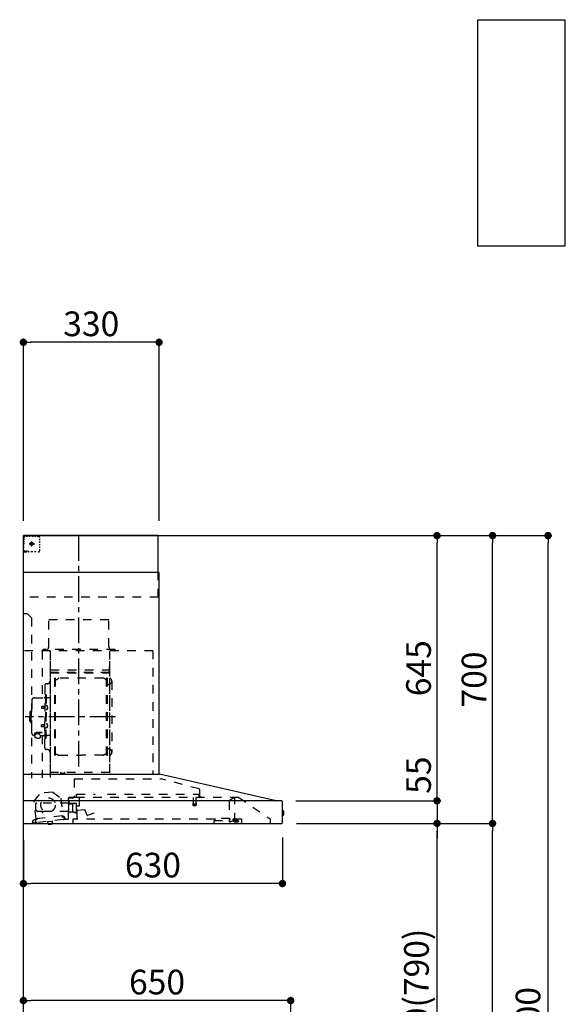
# Model space of a CAD drawing. Extents: x 28111 to 54233, y 210 to 8610.
# Drawn here: x 36079 to 37388, y 3295 to 5690 of the extents above; entities that cross this region are included whole.
import ezdxf

# ---------------------------------------------------------------- set-up
doc = ezdxf.new("R2010")
doc.units = 0
doc.header["$LTSCALE"] = 50
doc.header["$MEASUREMENT"] = 0
doc.linetypes.add('CENTER', pattern=[2, 1.25, -0.25, 0.25, -0.25])
doc.linetypes.add('STYLE_03', pattern=[0.416641, 0.208282, -0.208359])
doc.layers.get('0').update_dxf_attribs({"linetype": 'CONTINUOUS'})
for name, color, linetype in [('111-壁仕上', 3, 'CONTINUOUS'), ('150-機器', 8, 'CONTINUOUS'), ('160-文字', 254, 'CONTINUOUS'), ('166-寸法B', 11, 'CONTINUOUS')]:
    doc.layers.add(name, color=color, linetype=linetype)
doc.styles.add('KH001', font='txt')
doc.dimstyles.new('KH1xx030', dxfattribs={"dimscale": 30, "dimtxt": 2, "dimasz": 0.6, "dimexe": 0.3, "dimexo": 1.2, "dimgap": 0.5, "dimtad": 3, "dimdec": 1, "dimdsep": 46, "dimlunit": 6, "dimtxsty": 'KH001', "dimblk": 'DOT', "dimcen": 1, "dimdle": 1, "dimclrd": 256, "dimclre": 256, "dimclrt": 256, "dimadec": 0, "dimazin": 0, "dimtfac": 1, "dimtdec": 1, "dimtix": 1, "dimtmove": 2, "dimatfit": 3, "dimldrblk": 'CLOSEDBLANK', "dimfxl": 1, "dimtolj": 1, "dimtzin": 0, "dimlwd": -1, "dimlwe": -1, "dimarcsym": 0})

# ---------------------------------------------------------------- blocks, each defined once
blk = doc.blocks.new('_Dot')
at = {"color": 0, "linetype": 'ByBlock', "lineweight": -2}
blk.add_line((-0.5, 0), (-1, 0), dxfattribs=at)
at = {"color": 0, "linetype": 'ByBlock', "const_width": 0.5}
blk.add_lwpolyline([(-0.25, 0, 1), (0.25, 0, 1)], format="xyb", close=True, dxfattribs=at)
blk = doc.blocks.new('*D283')
at = {"layer": '166-寸法B', "transparency": 16777216}
for p, q in [((36087.5, 3694.1), (36087.5, 3579.8)), ((36717.5, 3700.8), (36717.5, 3579.8)), ((36699.5, 3588.8), (36105.5, 3588.8))]:
    blk.add_line(p, q, dxfattribs=at)
at = {"layer": '166-寸法B', "transparency": 16777216, "xscale": 18, "yscale": 18, "zscale": 18, "rotation": 180}
blk.add_blockref('_Dot', (36087.5, 3588.8), dxfattribs=at)
at = {"layer": '166-寸法B', "transparency": 16777216, "xscale": 18, "yscale": 18, "zscale": 18}
blk.add_blockref('_Dot', (36717.5, 3588.8), dxfattribs=at)
at = {"layer": '166-寸法B', "transparency": 16777216, "insert": (36402.5, 3633.8), "char_height": 60, "attachment_point": 5, "style": 'KH001'}
blk.add_mtext('\\A1;630', dxfattribs=at)
blk = doc.blocks.new('_ClosedBlank')
at = {"color": 0, "linetype": 'ByBlock', "lineweight": -2}
for p, q in [((-1, 0.17), (0, 0)), ((-1, 0.17), (-1, -0.17)), ((0, 0), (-1, -0.17))]:
    blk.add_line(p, q, dxfattribs=at)
blk = doc.blocks.new('*D286')
at = {"layer": '166-寸法B', "transparency": 16777216}
for p, q in [((36087.5, 2931.1), (36087.5, 3313.3)), ((36737.5, 2931.1), (36737.5, 3313.3)), ((36719.5, 3304.3), (36105.5, 3304.3))]:
    blk.add_line(p, q, dxfattribs=at)
at = {"layer": '166-寸法B', "transparency": 16777216, "xscale": 18, "yscale": 18, "zscale": 18, "rotation": 180}
blk.add_blockref('_Dot', (36087.5, 3304.3), dxfattribs=at)
at = {"layer": '166-寸法B', "transparency": 16777216, "xscale": 18, "yscale": 18, "zscale": 18}
blk.add_blockref('_Dot', (36737.5, 3304.3), dxfattribs=at)
at = {"layer": '166-寸法B', "transparency": 16777216, "insert": (36412.5, 3349.3), "char_height": 60, "attachment_point": 5, "style": 'KH001'}
blk.add_mtext('\\A1;650', dxfattribs=at)
blk = doc.blocks.new('*D287')
at = {"layer": '166-寸法B', "transparency": 16777216}
for p, q in [((36087.5, 4471.1), (36087.5, 4914.1)), ((36417.5, 4471.1), (36417.5, 4914.1)), ((36399.5, 4905.1), (36105.5, 4905.1))]:
    blk.add_line(p, q, dxfattribs=at)
at = {"layer": '166-寸法B', "transparency": 16777216, "xscale": 18, "yscale": 18, "zscale": 18, "rotation": 180}
blk.add_blockref('_Dot', (36087.5, 4905.1), dxfattribs=at)
at = {"layer": '166-寸法B', "transparency": 16777216, "xscale": 18, "yscale": 18, "zscale": 18}
blk.add_blockref('_Dot', (36417.5, 4905.1), dxfattribs=at)
at = {"layer": '166-寸法B', "transparency": 16777216, "insert": (36252.5, 4950.1), "char_height": 60, "attachment_point": 5, "style": 'KH001'}
blk.add_mtext('\\A1;330', dxfattribs=at)
blk = doc.blocks.new('*D289')
at = {"layer": '166-寸法B', "transparency": 16777216}
for p, q in [((36751.8, 3735.1), (37102.3, 3735.1)), ((37093.3, 2913.1), (37093.3, 3717.1)), ((36773.5, 2895.1), (37102.3, 2895.1))]:
    blk.add_line(p, q, dxfattribs=at)
at = {"layer": '166-寸法B', "transparency": 16777216, "xscale": 18, "yscale": 18, "zscale": 18}
for p, rotation in [((37093.3, 3735.1), 90), ((37093.3, 2895.1), 270)]:
    blk.add_blockref('_Dot', p, dxfattribs=dict(at, rotation=rotation))
at = {"layer": '166-寸法B', "transparency": 16777216, "insert": (37043.3, 3315.1), "char_height": 60, "attachment_point": 5, "rotation": 90, "style": 'KH001'}
blk.add_mtext('\\A1;840(790)', dxfattribs=at)
blk = doc.blocks.new('*D290')
at = {"layer": '166-寸法B', "transparency": 16777216}
for p, q in [((36789, 4435.1), (37237.3, 4435.1)), ((37228.3, 3753.1), (37228.3, 4417.1)), ((36751.8, 3735.1), (37237.3, 3735.1))]:
    blk.add_line(p, q, dxfattribs=at)
at = {"layer": '166-寸法B', "transparency": 16777216, "xscale": 18, "yscale": 18, "zscale": 18}
for p, rotation in [((37228.3, 4435.1), 90), ((37228.3, 3735.1), 270)]:
    blk.add_blockref('_Dot', p, dxfattribs=dict(at, rotation=rotation))
at = {"layer": '166-寸法B', "transparency": 16777216, "insert": (37183.3, 4085.1), "char_height": 60, "attachment_point": 5, "rotation": 90, "style": 'KH001'}
blk.add_mtext('\\A1;700', dxfattribs=at)
blk = doc.blocks.new('*D291')
at = {"layer": '166-寸法B', "transparency": 16777216}
for p, q in [((36789, 4435.1), (37372.3, 4435.1)), ((37363.3, 2053.1), (37363.3, 4417.1)), ((36773, 2035.1), (37372.3, 2035.1))]:
    blk.add_line(p, q, dxfattribs=at)
at = {"layer": '166-寸法B', "transparency": 16777216, "xscale": 18, "yscale": 18, "zscale": 18}
for p, rotation in [((37363.3, 4435.1), 90), ((37363.3, 2035.1), 270)]:
    blk.add_blockref('_Dot', p, dxfattribs=dict(at, rotation=rotation))
at = {"layer": '166-寸法B', "transparency": 16777216, "insert": (37314.5, 3235.1), "char_height": 60, "attachment_point": 5, "rotation": 90, "style": 'KH001'}
blk.add_mtext('\\A1;2,400', dxfattribs=at)
blk = doc.blocks.new('*D292')
at = {"layer": '166-寸法B', "transparency": 16777216}
for p, q in [((36751.8, 3735.1), (37237.3, 3735.1)), ((37228.3, 2053.1), (37228.3, 3717.1)), ((36773, 2035.1), (37237.3, 2035.1))]:
    blk.add_line(p, q, dxfattribs=at)
at = {"layer": '166-寸法B', "transparency": 16777216, "xscale": 18, "yscale": 18, "zscale": 18}
for p, rotation in [((37228.3, 3735.1), 90), ((37228.3, 2035.1), 270)]:
    blk.add_blockref('_Dot', p, dxfattribs=dict(at, rotation=rotation))
at = {"layer": '166-寸法B', "transparency": 16777216, "insert": (37179.5, 2885.1), "char_height": 60, "attachment_point": 5, "rotation": 90, "style": 'KH001'}
blk.add_mtext('\\A1;1,700', dxfattribs=at)
blk = doc.blocks.new('*D293')
at = {"layer": '166-寸法B', "transparency": 16777216}
for p, q in [((36789, 4435.1), (37102.3, 4435.1)), ((37093.3, 3808.1), (37093.3, 4417.1)), ((36751.8, 3790.1), (37102.3, 3790.1))]:
    blk.add_line(p, q, dxfattribs=at)
at = {"layer": '166-寸法B', "transparency": 16777216, "xscale": 18, "yscale": 18, "zscale": 18}
for p, rotation in [((37093.3, 4435.1), 90), ((37093.3, 3790.1), 270)]:
    blk.add_blockref('_Dot', p, dxfattribs=dict(at, rotation=rotation))
at = {"layer": '166-寸法B', "transparency": 16777216, "insert": (37048.3, 4112.6), "char_height": 60, "attachment_point": 5, "rotation": 90, "style": 'KH001'}
blk.add_mtext('\\A1;645', dxfattribs=at)
blk = doc.blocks.new('*D294')
at = {"layer": '166-寸法B', "transparency": 16777216}
for p, q in [((37093.3, 3808.1), (37093.3, 3826.1)), ((36749.7, 3790.1), (37102.3, 3790.1)), ((37093.3, 3790.1), (37093.3, 3735.1)), ((36751.8, 3735.1), (37102.3, 3735.1)), ((37093.3, 3717.1), (37093.3, 3699.1))]:
    blk.add_line(p, q, dxfattribs=at)
at = {"layer": '166-寸法B', "transparency": 16777216, "xscale": 18, "yscale": 18, "zscale": 18}
for p, rotation in [((37093.3, 3790.1), 270), ((37093.3, 3735.1), 90)]:
    blk.add_blockref('_Dot', p, dxfattribs=dict(at, rotation=rotation))
at = {"layer": '166-寸法B', "transparency": 16777216, "insert": (37048.3, 3852.4), "char_height": 60, "attachment_point": 5, "rotation": 90, "style": 'KH001'}
blk.add_mtext('\\A1;55', dxfattribs=at)

msp = doc.modelspace()

# ---------------------------------------------------------------- linework, layer by layer
at = {"layer": '111-壁仕上', "ltscale": 2}
msp.add_lwpolyline([(36963.05, 2035.11), (36087.52, 2035.11), (36087.52, 4435.11), (36963.05, 4435.11)], dxfattribs=at)
at = {"layer": '150-機器', "color": 6, "linetype": 'Continuous'}
for p, q in [((36415.52, 4435.11), (36087.52, 4435.11)), ((36087.52, 3855.11), (36087.52, 4435.11)), ((36415.52, 4345.12), (36415.52, 4435.11)), ((36417.52, 4345.12), (36087.52, 4345.12)), ((36417.52, 3855.11), (36417.52, 4345.12)), ((36087.52, 3855.11), (36418.45, 3855.11)), ((36087.52, 3735.11), (36087.52, 3854.31)), ((36702.4, 3790.44), (36418.63, 3855.09)), ((36715.75, 3790.11), (36087.52, 3790.11)), ((36702.4, 3790.44), (36702.58, 3790.4)), ((36717.52, 3736.81), (36717.52, 3788.41)), ((36717.52, 3765.63), (36719.03, 3765.62)), ((36719.03, 3765.62), (36719.03, 3754.61)), ((36720.02, 3764.62), (36720.02, 3755.61)), ((36719.03, 3754.61), (36717.52, 3754.6)), ((36087.52, 3735.11), (36715.82, 3735.11))]:
    msp.add_line(p, q, dxfattribs=at)
at = {"layer": '150-機器', "color": 161, "linetype": 'STYLE_03', "ltscale": 2}
for p, q in [((36090.08, 4433.91), (36088.72, 4433.91)), ((36088.72, 4426.55), (36088.72, 4430.23)), ((36089.52, 4429.26), (36089.52, 4431.61)), ((36092.8, 4433.91), (36091.44, 4433.91)), ((36095.52, 4433.91), (36094.16, 4433.91)), ((36097.68, 4433.11), (36094.35, 4433.11)), ((36095.52, 4433.91), (36095.52, 4435.11)), ((36104.33, 4433.11), (36101.01, 4433.11)), ((36110.99, 4433.11), (36107.66, 4433.11)), ((36117.65, 4433.11), (36114.32, 4433.11)), ((36124.3, 4433.11), (36120.97, 4433.11)), ((36088.72, 4419.19), (36088.72, 4422.87)), ((36088.72, 4411.83), (36088.72, 4415.51)), ((36088.72, 4404.47), (36088.72, 4408.15)), ((36089.52, 4424.54), (36089.52, 4426.9)), ((36089.52, 4419.83), (36089.52, 4422.19)), ((36089.52, 4415.11), (36089.52, 4417.47)), ((36101.74, 4415.11), (36114.14, 4415.11)), ((36105.47, 4415.61), (36105.47, 4414.61)), ((36105.47, 4415.61), (36106.52, 4415.61)), ((36105.47, 4414.61), (36106.52, 4414.61)), ((36107.02, 4416.11), (36106.52, 4415.61)), ((36106.52, 4414.61), (36107.02, 4414.11)), ((36108.02, 4417.16), (36107.02, 4417.16)), ((36107.02, 4417.16), (36107.02, 4416.11)), ((36107.02, 4414.11), (36107.02, 4413.06)), ((36107.02, 4413.06), (36108.02, 4413.06)), ((36107.52, 4420.8), (36107.52, 4408.45)), ((36108.02, 4416.11), (36108.02, 4417.16)), ((36108.52, 4415.61), (36108.02, 4416.11)), ((36108.02, 4414.11), (36108.52, 4414.61)), ((36108.02, 4413.06), (36108.02, 4414.11)), ((36108.52, 4415.61), (36109.57, 4415.61)), ((36109.57, 4414.61), (36108.52, 4414.61)), ((36109.57, 4414.61), (36109.57, 4415.61)), ((36127.3, 4423.91), (36127.3, 4427.01)), ((36127.3, 4417.71), (36127.3, 4420.81)), ((36127.3, 4411.51), (36127.3, 4414.61)), ((36127.3, 4405.31), (36127.3, 4408.41)), ((36088.92, 4397.11), (36087.52, 4397.11)), ((36088.72, 4397.11), (36088.72, 4400.79)), ((36088.72, 4396.31), (36088.72, 4397.11)), ((36088.92, 4396.31), (36088.72, 4396.31)), ((36088.92, 4395.11), (36088.72, 4395.11)), ((36091.04, 4397.11), (36088.92, 4397.11)), ((36090.24, 4396.31), (36088.92, 4396.31)), ((36095.52, 4395.11), (36088.92, 4395.11)), ((36092.88, 4396.31), (36091.56, 4396.31)), ((36095.28, 4397.11), (36093.16, 4397.11)), ((36095.52, 4396.31), (36094.2, 4396.31)), ((36095.52, 4395.11), (36095.52, 4396.31)), ((36099.52, 4397.11), (36097.4, 4397.11)), ((36110.23, 4395.31), (36105.87, 4395.31)), ((36118.94, 4395.31), (36114.59, 4395.31)), ((36127.3, 4399.11), (36127.3, 4402.21)), ((36415.52, 4285.11), (36415.52, 4345.12)), ((36415.52, 4285.11), (36087.52, 4285.11)), ((36097.52, 4245.11), (36087.52, 4245.11)), ((36097.52, 4245.11), (36107.52, 4235.11)), ((36107.52, 4235.11), (36107.52, 3845.11)), ((36295.12, 4230.11), (36149.12, 4230.11)), ((36149.12, 4165.11), (36149.12, 4230.11)), ((36295.12, 4165.11), (36295.12, 4230.11)), ((36402.52, 4155.11), (36087.52, 4155.11)), ((36133.32, 4154.71), (36133.32, 4040.71)), ((36134.52, 4158.11), (36134.52, 4155.11)), ((36310.52, 4158.11), (36134.52, 4158.11)), ((36152.52, 4152.65), (36152.52, 3846.71)), ((36153.32, 3859.21), (36153.32, 4154.71)), ((36296.92, 4154.71), (36296.92, 3859.27)), ((36297.52, 3859.27), (36297.52, 4154.11)), ((36310.52, 4155.11), (36310.52, 4158.11)), ((36402.52, 4155.11), (36402.52, 3855.11)), ((36296.92, 4102.16), (36153.32, 4102.16)), ((36153.92, 4108.68), (36296.32, 4108.68)), ((36153.92, 4101.68), (36296.32, 4101.68)), ((36296.32, 4116.68), (36296.32, 4101.68)), ((36296.32, 4116.68), (36296.92, 4116.68)), ((36145.92, 4074.71), (36144.07, 4074.71)), ((36163.97, 3901.11), (36163.97, 4088.31)), ((36165.57, 4088.71), (36164.37, 4088.71)), ((36165.97, 3901.11), (36165.97, 4088.31)), ((36165.97, 4085.51), (36168.77, 4085.51)), ((36168.77, 4085.51), (36173.19, 4088.06)), ((36281.25, 4088.47), (36174.69, 4088.47)), ((36287.17, 4085.51), (36282.75, 4088.06)), ((36289.97, 4085.51), (36287.17, 4085.51)), ((36289.97, 3901.11), (36289.97, 4088.31)), ((36290.37, 4088.71), (36291.57, 4088.71)), ((36291.97, 3901.11), (36291.97, 4088.31)), ((36294.52, 4073.21), (36291.97, 4073.21)), ((36302.52, 4081.21), (36302.52, 3908.21)), ((36139.47, 4070.11), (36139.47, 3994.71)), ((36140.07, 4047.71), (36141.67, 4047.71)), ((36141.67, 4047.71), (36141.67, 3994.71)), ((36143.27, 4047.71), (36141.67, 4047.71)), ((36143.27, 4047.71), (36143.27, 3994.71)), ((36108.17, 4034.71), (36108.17, 3994.71)), ((36114.17, 4040.71), (36138.07, 4040.71)), ((36151.92, 4040.71), (36145.27, 4040.71)), ((36103.17, 4005.21), (36103.17, 3994.71)), ((36104.67, 4006.71), (36106.17, 4006.71)), ((36106.17, 4010.71), (36106.17, 3994.71)), ((36107.17, 4011.71), (36108.17, 4011.71)), ((36131.67, 4019.21), (36131.27, 4018.81)), ((36131.27, 4018.81), (36131.27, 4014.61)), ((36138.69, 4018.81), (36131.27, 4018.81)), ((36131.67, 4014.21), (36131.27, 4014.61)), ((36138.69, 4014.61), (36131.27, 4014.61)), ((36131.67, 4019.21), (36131.67, 4014.21)), ((36138.69, 4019.21), (36131.67, 4019.21)), ((36138.69, 4014.21), (36131.67, 4014.21)), ((36138.99, 4019.54), (36138.69, 4019.54)), ((36138.69, 4019.54), (36138.69, 4013.88)), ((36138.99, 4013.88), (36138.69, 4013.88)), ((36143.27, 4022.71), (36141.67, 4022.71)), ((36144.71, 4021.11), (36143.27, 4021.31)), ((36144.71, 4012.32), (36143.27, 4012.11)), ((36103.17, 3984.21), (36103.17, 3994.71)), ((36104.67, 3982.71), (36106.17, 3982.71)), ((36106.17, 3978.71), (36106.17, 3994.71)), ((36107.17, 3977.71), (36108.17, 3977.71)), ((36108.17, 3954.71), (36108.17, 3994.71)), ((36131.67, 3975.21), (36131.27, 3974.81)), ((36131.67, 3970.21), (36131.67, 3975.21)), ((36138.69, 3975.21), (36131.67, 3975.21)), ((36138.99, 3975.54), (36138.69, 3975.54)), ((36138.69, 3969.88), (36138.69, 3975.54)), ((36139.47, 3919.31), (36139.47, 3994.71)), ((36140.07, 3941.71), (36140.07, 3994.71)), ((36141.67, 3941.71), (36141.67, 3994.71)), ((36143.27, 3941.71), (36143.27, 3994.71)), ((36144.71, 3977.11), (36143.27, 3977.31)), ((36119.27, 3952.59), (36119.27, 3953.19)), ((36133.07, 3956.09), (36121.67, 3956.09)), ((36133.07, 3955.51), (36121.67, 3955.51)), ((36125.47, 3953.49), (36121.67, 3953.49)), ((36121.67, 3952.83), (36121.67, 3953.49)), ((36124.07, 3952.59), (36124.07, 3953.49)), ((36125.47, 3952.19), (36125.47, 3956.09)), ((36131.27, 3970.61), (36131.27, 3974.81)), ((36138.69, 3974.81), (36131.27, 3974.81)), ((36131.67, 3970.21), (36131.27, 3970.61)), ((36138.69, 3970.61), (36131.27, 3970.61)), ((36138.69, 3970.21), (36131.67, 3970.21)), ((36138.99, 3969.88), (36138.69, 3969.88)), ((36143.27, 3966.71), (36141.67, 3966.71)), ((36144.71, 3968.32), (36143.27, 3968.11)), ((36114.17, 3948.71), (36115.37, 3948.71)), ((36115.37, 3949.68), (36115.37, 3943.02)), ((36127.97, 3949.68), (36127.97, 3942.94)), ((36127.97, 3948.71), (36138.07, 3948.71)), ((36133.32, 3948.71), (36133.32, 3845.91)), ((36140.07, 3941.71), (36141.67, 3941.71)), ((36143.27, 3941.71), (36141.67, 3941.71)), ((36151.92, 3948.71), (36145.27, 3948.71)), ((36145.92, 3914.71), (36144.07, 3914.71)), ((36165.97, 3903.91), (36168.77, 3903.91)), ((36168.77, 3903.91), (36173.19, 3901.36)), ((36287.17, 3903.91), (36282.75, 3901.36)), ((36289.97, 3903.91), (36287.17, 3903.91)), ((36294.52, 3916.21), (36291.82, 3916.21)), ((36165.57, 3900.71), (36164.37, 3900.71)), ((36174.69, 3900.96), (36227.97, 3900.96)), ((36281.25, 3900.96), (36227.97, 3900.96)), ((36290.37, 3900.71), (36291.57, 3900.71)), ((36297.52, 3859.21), (36153.92, 3859.21)), ((36297.52, 3858.61), (36153.92, 3858.61)), ((36178.72, 3856.61), (36178.72, 3858.61)), ((36187.92, 3856.61), (36178.72, 3856.61)), ((36179.32, 3856.61), (36179.32, 3858.61)), ((36187.32, 3856.61), (36187.32, 3858.61)), ((36187.92, 3856.61), (36187.92, 3858.61)), ((36211.33, 3843.52), (36422.45, 3843.52)), ((36211.33, 3843.52), (36211.33, 3798.11)), ((36514.66, 3819.17), (36422.45, 3843.51)), ((36113.67, 3789.36), (36129.48, 3808.29)), ((36159.04, 3811.45), (36129.48, 3808.29)), ((36159.04, 3811.45), (36178.5, 3796.29)), ((36515.92, 3817.52), (36515.92, 3800.61)), ((36118.36, 3745.46), (36113.67, 3789.36)), ((36118.02, 3769.11), (36118.02, 3783.61)), ((36197.77, 3784.11), (36118.52, 3784.11)), ((36178.5, 3796.29), (36183.19, 3752.38)), ((36197.02, 3747.24), (36197.02, 3796.21)), ((36197.77, 3782.61), (36197.77, 3791.09)), ((36217.57, 3798.11), (36197.92, 3798.11)), ((36197.92, 3797.11), (36209.22, 3797.11)), ((36199.02, 3785.61), (36199.02, 3789.61)), ((36210.54, 3783.61), (36201.02, 3783.61)), ((36211.58, 3784.71), (36216.46, 3784.71)), ((36216.72, 3798.81), (36216.72, 3806.31)), ((36216.72, 3806.31), (36261.71, 3806.31)), ((36217.02, 3762.79), (36217.02, 3783.94)), ((36611.27, 3798.31), (36217.46, 3798.31)), ((36224.02, 3778.81), (36224.02, 3798.31)), ((36291.71, 3806.31), (36514.72, 3806.31)), ((36500.22, 3798.31), (36500.22, 3783.28)), ((36507.22, 3798.31), (36507.22, 3783.31)), ((36514.72, 3798.81), (36514.72, 3806.31)), ((36516.82, 3799.71), (36521.12, 3799.71)), ((36587.52, 3788.75), (36587.52, 3740.99)), ((36588.8, 3791.21), (36597.39, 3797.22)), ((36597.68, 3797.31), (36601.33, 3797.31)), ((36601.52, 3797.31), (36601.33, 3797.31)), ((36601.52, 3740.21), (36601.52, 3798.31)), ((36611.27, 3798.31), (36687.52, 3746.11)), ((36133.02, 3764.11), (36123.02, 3764.11)), ((36133.52, 3762.11), (36133.52, 3763.61)), ((36134.52, 3761.61), (36134.02, 3761.61)), ((36135.02, 3763.61), (36135.02, 3762.11)), ((36197.02, 3764.11), (36135.52, 3764.11)), ((36197.02, 3761.11), (36197.52, 3761.11)), ((36197.77, 3761.61), (36197.77, 3781.61)), ((36206.45, 3782.11), (36198.27, 3782.11)), ((36199.04, 3763.05), (36199.02, 3762.95)), ((36199.02, 3762.95), (36199.02, 3762.91)), ((36199.02, 3762.61), (36199.02, 3762.91)), ((36199.08, 3763.14), (36199.04, 3763.05)), ((36199.11, 3763.2), (36199.08, 3763.14)), ((36199.17, 3763.25), (36199.11, 3763.2)), ((36199.17, 3763.25), (36206.73, 3763.25)), ((36206.45, 3782.11), (36206.45, 3782.11)), ((36206.45, 3782.11), (36206.47, 3782.11)), ((36206.45, 3782.11), (36206.61, 3782.09)), ((36206.61, 3782.09), (36206.74, 3782.02)), ((36206.8, 3763.25), (36206.73, 3763.25)), ((36206.74, 3782.02), (36206.86, 3781.91)), ((36206.93, 3763.23), (36206.8, 3763.25)), ((36206.86, 3781.91), (36206.93, 3781.77)), ((36206.93, 3781.77), (36206.95, 3781.61)), ((36207.05, 3763.2), (36206.93, 3763.23)), ((36206.95, 3781.61), (36206.95, 3763.61)), ((36207.14, 3763.16), (36207.05, 3763.2)), ((36207.24, 3763.14), (36207.14, 3763.16)), ((36207.35, 3763.12), (36207.24, 3763.14)), ((36207.45, 3763.11), (36210.54, 3763.11)), ((36217.29, 3767.43), (36216.45, 3777)), ((36217, 3777.65), (36223.47, 3778.21)), ((36236.07, 3768.48), (36217.94, 3766.89)), ((36218.32, 3745.91), (36218.32, 3775.91)), ((36242.57, 3754.52), (36237.92, 3767.3)), ((36258.56, 3759.7), (36243.34, 3754.16)), ((36499.47, 3781.98), (36499.47, 3779.63)), ((36507.72, 3782.31), (36499.77, 3782.31)), ((36499.78, 3779.31), (36507.7, 3779.31)), ((36507.97, 3781.98), (36507.97, 3779.63)), ((36108.38, 3736.24), (36119.81, 3737.46)), ((36109.94, 3740.43), (36110.16, 3738.44)), ((36119.87, 3743.5), (36111.72, 3742.63)), ((36114.5, 3744.84), (36118.18, 3745.24)), ((36116.19, 3743.11), (36116.51, 3740.13)), ((36184.45, 3744.37), (36119.81, 3737.46)), ((36182, 3753.16), (36120.35, 3746.57)), ((36120.35, 3746.57), (36120.58, 3744.38)), ((36147.21, 3739.89), (36157.16, 3740.95)), ((36147.21, 3739.89), (36147.66, 3740.44)), ((36147.72, 3735.11), (36147.21, 3739.89)), ((36156.6, 3741.39), (36157.16, 3740.95)), ((36157.16, 3740.95), (36157.74, 3735.48)), ((36157.68, 3735.47), (36157.74, 3735.48)), ((36157.71, 3735.11), (36157.68, 3735.47)), ((36182.23, 3750.97), (36182, 3753.16)), ((36186.79, 3750.65), (36183.11, 3750.26)), ((36183.41, 3752.21), (36187.09, 3752.6)), ((36184.45, 3744.37), (36190.91, 3745.06)), ((36187.11, 3747.67), (36186.79, 3750.65)), ((36188.71, 3746.84), (36188.5, 3748.82)), ((36190.91, 3745.06), (36195.5, 3745.55)), ((36207.52, 3745.31), (36207.52, 3737.11)), ((36553.12, 3745.31), (36207.52, 3745.31)), ((36551.12, 3735.11), (36551.12, 3742.11)), ((36551.12, 3742.11), (36589.12, 3742.11)), ((36553.12, 3746.81), (36553.12, 3742.11)), ((36589.12, 3746.81), (36553.12, 3746.81)), ((36571.42, 3746.81), (36571.42, 3747.81)), ((36571.42, 3747.81), (36580.38, 3747.81)), ((36580.38, 3746.81), (36580.38, 3747.81)), ((36589.12, 3746.81), (36589.12, 3742.11)), ((36617.52, 3745.31), (36589.12, 3745.31)), ((36590.15, 3739.09), (36596.52, 3741.21)), ((36596.52, 3741.21), (36600.32, 3741.21)), ((36597.62, 3743.41), (36597.62, 3745.31)), ((36597.62, 3743.31), (36597.62, 3740.11)), ((36607.22, 3743.01), (36597.62, 3743.01)), ((36611.52, 3740.11), (36597.62, 3740.11)), ((36601.52, 3741.21), (36600.32, 3741.21)), ((36600.32, 3740.21), (36600.32, 3741.21)), ((36609.52, 3738.41), (36602.12, 3738.41)), ((36607.22, 3743.01), (36611.52, 3741.41)), ((36611.52, 3740.11), (36611.52, 3741.41)), ((36617.52, 3745.31), (36617.52, 3736.51)), ((36687.52, 3746.11), (36687.52, 3735.11)), ((36147.8, 3734.42), (36147.72, 3735.11)), ((36147.8, 3734.42), (36147.86, 3734.43)), ((36147.97, 3733.43), (36147.86, 3734.43)), ((36147.97, 3733.43), (36157.78, 3734.48)), ((36152.12, 3732.92), (36152.08, 3732.92)), ((36152.15, 3732.93), (36152.12, 3732.92)), ((36152.19, 3732.93), (36152.15, 3732.93)), ((36152.23, 3732.94), (36152.19, 3732.93)), ((36152.27, 3732.94), (36152.23, 3732.94)), ((36152.3, 3732.95), (36152.27, 3732.94)), ((36152.34, 3732.95), (36152.3, 3732.95)), ((36152.38, 3732.96), (36152.34, 3732.95)), ((36152.36, 3733.14), (36152.38, 3732.96)), ((36153.57, 3733.08), (36153.55, 3733.27)), ((36153.61, 3733.09), (36153.57, 3733.08)), ((36153.65, 3733.09), (36153.61, 3733.09)), ((36153.68, 3733.09), (36153.65, 3733.09)), ((36153.72, 3733.1), (36153.68, 3733.09)), ((36153.76, 3733.1), (36153.72, 3733.1)), ((36153.79, 3733.1), (36153.76, 3733.1)), ((36153.83, 3733.11), (36153.79, 3733.1)), ((36153.87, 3733.11), (36153.83, 3733.11)), ((36157.78, 3734.48), (36157.71, 3735.11))]:
    msp.add_line(p, q, dxfattribs=at)
at = {"layer": '150-機器', "color": 161, "linetype": 'CENTER'}
for p, q in [((36222.52, 3873.73), (36222.52, 4439.17)), ((36311.72, 3994.71), (36091.63, 3994.71))]:
    msp.add_line(p, q, dxfattribs=at)
at = {"layer": '150-機器', "color": 161, "linetype": 'STYLE_03', "ltscale": 2}
msp.add_lwpolyline([(36127.9, 3942.93), (36127.81, 3942.88), (36127.71, 3942.84), (36127.62, 3942.79), (36127.52, 3942.74), (36127.43, 3942.69), (36127.33, 3942.65), (36127.24, 3942.6), (36127.14, 3942.55), (36127.05, 3942.51), (36126.95, 3942.46), (36126.86, 3942.42), (36126.76, 3942.37), (36126.66, 3942.33), (36126.57, 3942.29), (36126.47, 3942.25), (36126.37, 3942.21), (36126.27, 3942.17), (36126.17, 3942.13), (36126.07, 3942.09), (36125.97, 3942.05), (36125.84, 3942.01), (36125.71, 3941.96), (36125.58, 3941.92), (36125.44, 3941.88), (36125.31, 3941.85), (36125.17, 3941.81), (36125.04, 3941.78), (36124.9, 3941.75), (36124.77, 3941.72), (36124.63, 3941.7), (36124.49, 3941.67), (36124.35, 3941.66), (36124.22, 3941.64), (36124.08, 3941.63), (36123.94, 3941.62), (36123.8, 3941.61), (36123.66, 3941.61), (36123.53, 3941.6), (36123.39, 3941.61), (36123.25, 3941.61), (36123.1, 3941.63), (36122.95, 3941.64), (36122.8, 3941.66), (36122.65, 3941.68), (36122.51, 3941.71), (36122.36, 3941.74), (36122.21, 3941.78), (36122.06, 3941.81), (36121.92, 3941.86), (36121.77, 3941.9), (36121.63, 3941.95), (36121.48, 3942), (36121.34, 3942.05), (36121.2, 3942.11), (36121.05, 3942.16), (36120.91, 3942.23), (36120.77, 3942.29), (36120.63, 3942.35), (36120.49, 3942.42), (36120.36, 3942.49), (36120.27, 3942.54), (36120.18, 3942.58), (36120.1, 3942.63), (36120.01, 3942.68), (36119.92, 3942.72), (36119.84, 3942.77), (36119.75, 3942.81), (36119.66, 3942.86), (36119.58, 3942.9), (36119.49, 3942.95), (36119.4, 3942.99), (36119.32, 3943.03), (36119.23, 3943.07), (36119.14, 3943.11), (36119.05, 3943.14), (36118.96, 3943.17), (36118.87, 3943.21), (36118.78, 3943.23), (36118.69, 3943.26), (36118.6, 3943.28), (36118.49, 3943.31), (36118.37, 3943.32), (36118.26, 3943.34), (36118.14, 3943.35), (36118.02, 3943.36), (36117.9, 3943.36), (36117.78, 3943.36), (36117.67, 3943.35), (36117.55, 3943.35), (36117.43, 3943.34), (36117.3, 3943.32), (36117.18, 3943.31), (36117.06, 3943.29), (36116.94, 3943.27), (36116.82, 3943.24), (36116.7, 3943.22), (36116.59, 3943.19), (36116.47, 3943.17), (36116.35, 3943.14), (36116.23, 3943.11), (36116.21, 3943.1), (36116.19, 3943.09), (36116.17, 3943.09), (36116.15, 3943.08), (36116.12, 3943.08), (36116.1, 3943.07), (36116.08, 3943.07), (36116.06, 3943.06), (36116.04, 3943.06), (36116.01, 3943.05), (36115.99, 3943.05), (36115.97, 3943.04), (36115.95, 3943.04), (36115.93, 3943.03), (36115.9, 3943.03), (36115.88, 3943.03), (36115.86, 3943.02), (36115.84, 3943.02), (36115.82, 3943.02), (36115.79, 3943.02), (36115.79, 3943.02), (36115.78, 3943.02), (36115.77, 3943.02), (36115.76, 3943.02), (36115.75, 3943.02), (36115.74, 3943.02), (36115.73, 3943.02), (36115.72, 3943.02), (36115.72, 3943.02), (36115.71, 3943.02), (36115.7, 3943.02), (36115.69, 3943.02), (36115.68, 3943.02), (36115.67, 3943.02), (36115.66, 3943.02), (36115.65, 3943.02), (36115.64, 3943.02), (36115.64, 3943.02), (36115.63, 3943.02), (36115.62, 3943.02)], dxfattribs=at)
for centre, radius in [((36107.52, 4415.11), 3.5), ((36147.47, 3779.89), 17.5)]:
    msp.add_circle(centre, radius, dxfattribs=at)
for centre, radius, start, end in [((36091.02, 4431.61), 1.5, 90, 180), ((36124.3, 4430.11), 3, 0, 90), ((36088.72, 4396.31), 1.2, 180, 270), ((36101.51, 4397.31), 2, 185.71059, 270), ((36123.3, 4399.31), 4, 270, 0), ((36139.12, 4165.11), 10, 315.573, 0), ((36305.12, 4165.11), 10, 180, 224.427), ((36296.32, 4102.28), 0.6, 270, 0), ((36144.07, 4070.11), 4.6, 90, 180), ((36145.92, 4080.71), 6, 270, 0), ((36164.37, 4088.31), 0.4, 90, 180), ((36165.57, 4088.31), 0.4, 0, 90), ((36174.69, 4085.47), 3, 90, 120), ((36281.25, 4085.47), 3, 60, 90), ((36290.37, 4088.31), 0.4, 90, 180), ((36291.57, 4088.31), 0.4, 0, 90), ((36294.52, 4081.21), 8, 270, 55.9442), ((36300.12, 4089.5), 2, 180, 235.9442), ((36114.17, 4034.71), 6, 90, 180), ((36138.07, 4042.71), 2, 270, 0), ((36145.27, 4042.71), 2, 180, 270), ((36104.67, 4005.21), 1.5, 90, 180), ((36107.17, 4010.71), 1, 90, 180), ((36138.99, 4020.02), 0.48, 270, 0), ((36138.99, 4013.4), 0.48, 0, 90), ((36144.57, 4019.51), 1.6, 15.5, 85), ((36144.57, 4013.91), 1.6, 275, 344.5), ((36134.57, 4016.71), 12, 344.5, 15.5), ((36104.67, 3984.21), 1.5, 180, 270), ((36107.17, 3978.71), 1, 180, 270), ((36138.99, 3976.02), 0.48, 270, 0), ((36144.57, 3975.51), 1.6, 15.5, 85), ((36134.57, 3972.71), 12, 344.5, 15.5), ((36114.17, 3954.71), 6, 180, 270), ((36116.48, 3952.03), 2.41, 139.44728, 179.52187), ((36116.69, 3952.15), 2.62, 182.12361, 218.90725), ((36116.59, 3951.4), 2.52, 140.19784, 171.82641), ((36118.39, 3950.59), 4.8, 115.82867, 141.18033), ((36118.39, 3950.01), 4.8, 115.82867, 141.18033), ((36118.83, 3948.33), 3.92, 114.24418, 139.37105), ((36120.63, 3946.61), 9.37, 101.52453, 117.58449), ((36120.63, 3946.03), 9.37, 101.52453, 117.58449), ((36118.39, 3951.29), 1.36, 135.60815, 154.19623), ((36120.77, 3944.66), 8.07, 100.80122, 116.14663), ((36119.44, 3950.26), 2.83, 111.12938, 135.49687), ((36120.97, 3946.98), 6.44, 99.42104, 113.28419), ((36121.62, 3942.66), 13.43, 89.78718, 102.2846), ((36121.62, 3942.08), 13.43, 89.78718, 102.2846), ((36121.63, 3941.03), 11.81, 89.79021, 101.56927), ((36121.64, 3943.73), 9.76, 89.80083, 100.18323), ((36121.68, 3940.68), 12.15, 78.59936, 90.04116), ((36122.33, 3943.95), 8.81, 64.50406, 78.5481), ((36124.16, 3947.86), 4.51, 42.28103, 64.10374), ((36138.99, 3969.4), 0.48, 0, 90), ((36144.57, 3969.91), 1.6, 275, 344.5), ((36118.06, 3953.24), 4.37, 218.64749, 232.03817), ((36117.17, 3949.66), 1.8, 137.20557, 179.40666), ((36125.99, 3949.59), 1.98, 2.59184, 40.79593), ((36138.07, 3946.71), 2, 0, 90), ((36145.27, 3946.71), 2, 90, 180), ((36144.07, 3919.31), 4.6, 180, 270), ((36145.92, 3908.71), 6, 0, 90), ((36294.52, 3908.21), 8, 304.0558, 90), ((36164.37, 3901.11), 0.4, 180, 270), ((36165.57, 3901.11), 0.4, 270, 0), ((36174.69, 3903.96), 3, 240, 270), ((36281.25, 3903.96), 3, 270, 300), ((36290.37, 3901.11), 0.4, 180, 270), ((36291.57, 3901.11), 0.4, 270, 0), ((36300.12, 3899.93), 2, 124.0558, 180), ((36153.92, 3859.21), 0.6, 180, 270), ((36178.72, 3858.61), 0.6, 0, 90), ((36187.92, 3858.61), 0.6, 90, 180), ((36297.52, 3859.21), 0.6, 270, 0), ((36088.32, 3854.31), 0.8, 90, 180), ((36418.45, 3854.31), 0.8, 77.16441, 90), ((36514.22, 3817.52), 1.7, 0, 75.2064), ((36118.52, 3783.61), 0.5, 90, 180), ((36119.52, 3783.61), 0.5, 0, 90), ((36197.92, 3796.21), 0.9, 90, 180), ((36197.52, 3789.61), 1.5, 0, 90), ((36201.02, 3785.61), 2, 180, 270), ((36210.54, 3784.11), 0.5, 269.99712, 350.02044), ((36211.52, 3783.94), 0.5, 140.28486, 170.01769), ((36214.02, 3781.86), 3.75, 130.64833, 140.28486), ((36214.02, 3781.86), 3.75, 39.71514, 49.35167), ((36217.22, 3798.81), 0.5, 180, 270), ((36216.52, 3783.94), 0.5, 0, 39.71514), ((36514.22, 3798.81), 0.5, 270, 360), ((36516.82, 3800.61), 0.9, 180, 270), ((36590.52, 3788.75), 3, 124.99202, 180), ((36597.68, 3796.81), 0.5, 90, 124.99202), ((36123.02, 3769.11), 5, 180, 270), ((36133.02, 3763.61), 0.5, 0, 90), ((36134.02, 3762.11), 0.5, 180, 270), ((36134.52, 3762.11), 0.5, 270, 0), ((36135.52, 3763.61), 0.5, 90, 180), ((36197.27, 3761.61), 0.5, 270, 0), ((36197.52, 3762.61), 1.5, 270, 0), ((36198.27, 3782.61), 0.5, 180, 270), ((36198.27, 3781.61), 0.5, 90, 180), ((36207.45, 3763.61), 0.5, 180, 270), ((36210.54, 3762.61), 0.5, 9.98134, 89.99841), ((36211.52, 3762.79), 0.5, 189.98231, 219.71514), ((36214.02, 3764.86), 3.75, 219.71514, 320.28486), ((36217.05, 3777.05), 0.6, 95, 185), ((36216.52, 3762.79), 0.5, 320.28486, 0), ((36217.89, 3767.49), 0.6, 185, 275), ((36223.42, 3778.81), 0.6, 275, 0), ((36236.23, 3766.68), 1.8, 20, 95), ((36499.97, 3781.98), 0.5, 120, 180), ((36499.97, 3779.63), 0.5, 180, 245.46652), ((36499.22, 3783.28), 1, 300, 0), ((36503.72, 3787.85), 9.53, 245.46652, 294.53348), ((36508.22, 3783.28), 1, 180, 240), ((36507.47, 3779.63), 0.5, 294.53348, 0), ((36507.47, 3781.98), 0.5, 0, 60), ((36108.17, 3738.23), 2, 276.1, 6.1), ((36111.93, 3740.64), 2, 96.1, 186.1), ((36119.5, 3740.45), 3, 186.1, 276.1), ((36118.16, 3745.44), 0.2, 276.1, 6.1), ((36119.79, 3744.3), 0.8, 276.1, 6.1), ((36183.03, 3751.06), 0.8, 186.1, 276.1), ((36183.39, 3752.41), 0.2, 186.1, 276.1), ((36184.13, 3747.35), 3, 276.1, 6.1), ((36186.51, 3748.61), 2, 6.1, 96.1), ((36190.7, 3747.05), 2, 186.1, 276.1), ((36195.32, 3747.24), 1.7, 276.1, 0), ((36209.32, 3737.11), 1.8, 180, 270), ((36217.72, 3745.91), 0.6, 270, 0), ((36243.13, 3754.72), 0.6, 200, 290), ((36589.52, 3740.99), 2, 180, 288.43495), ((36602.12, 3740.21), 1.8, 180, 270), ((36616.32, 3736.51), 1.2, 270, 0), ((36151.6, 3745.89), 12.98, 253.7427, 272.12264), ((36151.6, 3745.89), 12.77, 273.40634, 278.79366), ((36151.6, 3745.89), 12.98, 280.07736, 298.4573)]:
    msp.add_arc(centre, radius, start, end, dxfattribs=at)
at = {"layer": '150-機器', "color": 6, "linetype": 'Continuous'}
for centre, radius, start, end in [((36702.22, 3788.84), 1.6, 52.91873, 77.16441), ((36715.82, 3788.41), 1.7, 0, 90), ((36719.02, 3764.62), 1, 0, 89.72717), ((36715.82, 3736.81), 1.7, 270, 0), ((36719.02, 3755.61), 1, 270.27283, 0)]:
    msp.add_arc(centre, radius, start, end, dxfattribs=at)
at = {"layer": '160-文字', "color": 6}
msp.add_lwpolyline([(37192.92, 5689.72), (37404.1, 5689.72), (37404.1, 5138.92), (37192.92, 5138.92)], close=True, dxfattribs=at)

# ---------------------------------------------------------------- dimensions: what is measured, and where the dimension line sits
at = {"layer": '166-寸法B'}
for base, p1, p2, angle, picture, middle in [((36087.52, 4905.11), (36417.52, 4435.11), (36087.52, 4435.11), 180, '*D287', (36252.52, 4950.11)), ((37093.29, 4435.11), (36715.75, 3790.11), (36753, 4435.11), 90, '*D293', (37048.29, 4112.61)), ((37363.29, 4435.11), (36737, 2035.11), (36753, 4435.11), 90, '*D291', (37314.49, 3235.11)), ((36087.52, 3588.76), (36717.52, 3736.81), (36087.52, 3730.11), 180, '*D283', (36402.52, 3633.76)), ((37228.29, 3735.11), (36737, 2035.11), (36715.82, 3735.11), 90, '*D292', (37179.49, 2885.11)), ((36087.52, 3304.31), (36737.52, 2895.11), (36087.52, 2895.11), 180, '*D286', (36412.52, 3349.31))]:
    dim = msp.add_linear_dim(base=base, p1=p1, p2=p2, angle=angle, dimstyle='KH1xx030', dxfattribs=at)
    dim.commit()
    dim.dimension.update_dxf_attribs({"geometry": picture, "text_midpoint": middle})
for base, p1, p2, override, picture, middle in [((37228.29, 4435.11), (36715.82, 3735.11), (36753, 4435.11), {"dimpost": ''}, '*D290', (37183.29, 4085.11)), ((37093.29, 3735.11), (36737.52, 2895.11), (36715.82, 3735.11), {"dimpost": '(790)'}, '*D289', (37043.27, 3315.11))]:
    dim = msp.add_linear_dim(base=base, p1=p1, p2=p2, angle=90, dimstyle='KH1xx030', override=override, dxfattribs=at)
    dim.commit()
    dim.dimension.update_dxf_attribs({"geometry": picture, "text_midpoint": middle})
dim = msp.add_linear_dim(base=(37093.29, 3735.11), p1=(36713.71, 3790.11), p2=(36715.82, 3735.11), angle=90, dimstyle='KH1xx030', override={"dimtmove": 1}, dxfattribs=at)
dim.commit()
dim.dimension.update_dxf_attribs({"geometry": '*D294', "text_midpoint": (37093.29, 3852.36), "dimtype": 128})

doc.saveas('drawing.dxf')
